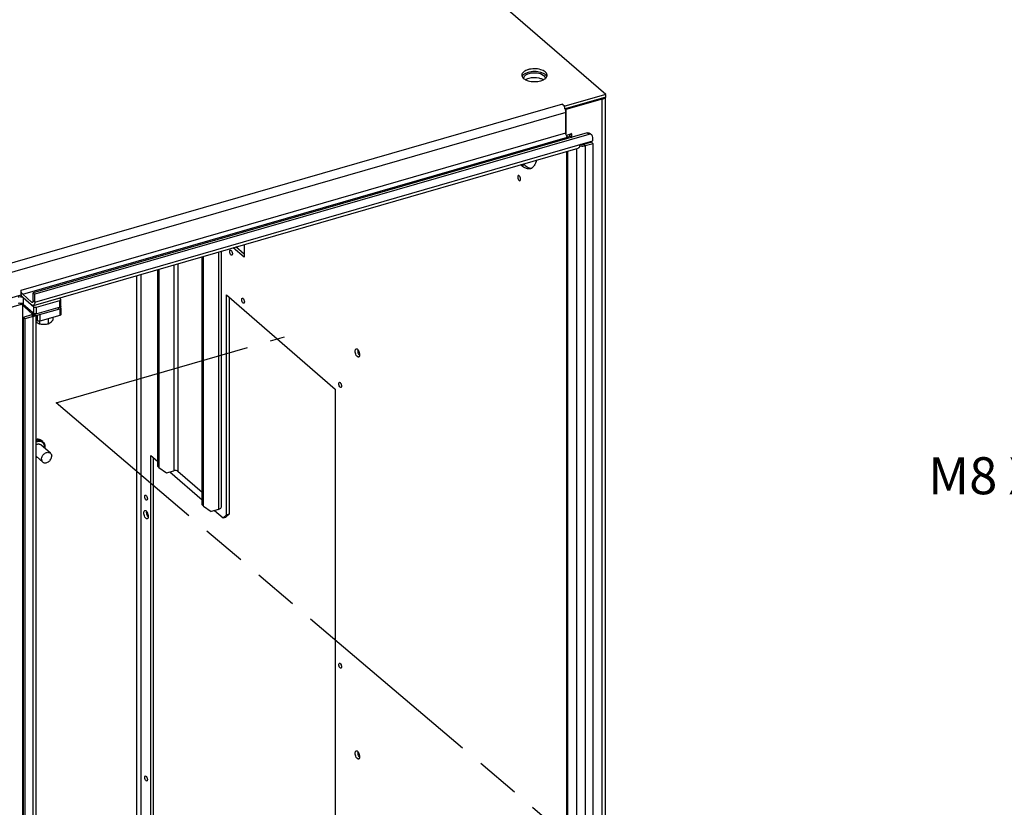
# Paper-space layout '10000398846_2_7' of a CAD drawing. Units: inches. Extents: x 0 to 34, y 0 to 22.
# Drawn here: x 5.9 to 10.1, y 13.4 to 16.7 of the extents above; entities that cross this region are included whole.
import ezdxf

# ---------------------------------------------------------------- set-up
doc = ezdxf.new("R2010")
doc.units = ezdxf.units.IN
doc.header["$LTSCALE"] = 1.87
doc.header["$MEASUREMENT"] = 0
doc.linetypes.add('DASHED', pattern=[0.2, 0.1, -0.1])
doc.linetypes.add('PHANTOM', pattern=[0.8, 0.45, -0.05, 0.1, -0.05, 0.1, -0.05])
doc.layers.get('0').update_dxf_attribs({"linetype": 'CONTINUOUS'})
doc.layers.add('DEFAULT_3', color=7, linetype='PHANTOM')
doc.layers.add('SURF_PART', color=7, linetype='CONTINUOUS')
doc.styles.get("Standard").update_dxf_attribs({"font": 'txt', "width": 0.8})

psp = doc.layouts.new('10000398846_2_7')

# ---------------------------------------------------------------- linework, layer by layer
at = {"color": 3, "linetype": 'CONTINUOUS'}
for p, q in [((8.4063, 16.3667), (6.4399, 18.0696)), ((8.0612, 16.4332), (8.0608, 16.4362)), ((8.0608, 16.4331), (8.0644, 16.4307)), ((8.1468, 16.4307), (8.1505, 16.4332)), ((8.1504, 16.4361), (8.15, 16.4334)), ((8.4063, 16.3667), (8.2345, 16.3171)), ((8.392, 16.3468), (8.2383, 16.3025)), ((8.392, 6.3288), (8.392, 16.3468)), ((8.4041, 16.3541), (8.4048, 16.3553)), ((8.4056, 6.3406), (8.4056, 16.3549)), ((8.2243, 16.3259), (3.2608, 14.8931)), ((8.2379, 16.2906), (3.2744, 14.8577)), ((8.2243, 16.3259), (8.2345, 16.3171)), ((8.2379, 16.2047), (8.2379, 16.2906)), ((8.2383, 16.3025), (8.2383, 16.2007)), ((5.9391, 15.5411), (8.2379, 16.2047)), ((5.9459, 15.5234), (8.2447, 16.187)), ((8.3278, 16.204), (5.9905, 15.5293)), ((8.2618, 16.1998), (8.2414, 16.194)), ((8.2507, 16.1818), (8.2447, 16.187)), ((8.2569, 16.1906), (8.2629, 16.1853)), ((8.2618, 16.1998), (8.2618, 16.1862)), ((8.346, 16.1648), (8.3132, 16.1553)), ((8.064, 16.069), (8.0589, 16.0734)), ((6.8804, 15.6932), (6.846, 15.7231)), ((6.7031, 14.6346), (6.7031, 15.6818)), ((6.5209, 15.6292), (6.5209, 14.7924)), ((6.5831, 15.6472), (6.5831, 14.7789)), ((6.6006, 15.6523), (6.6006, 14.7766)), ((5.9391, 15.5207), (5.9391, 15.5411)), ((5.5802, 15.4171), (5.9391, 15.5207)), ((5.9459, 15.5234), (5.9837, 15.4907)), ((5.9482, 15.5096), (5.9934, 15.4705)), ((5.9905, 15.4966), (5.9905, 15.5293)), ((6.106, 15.503), (6.1004, 15.5078)), ((6.8185, 14.5966), (6.8185, 15.5102)), ((5.9402, 15.4809), (5.9387, 15.4811)), ((5.9463, 5.7729), (5.9463, 15.4761)), ((5.9482, 15.4815), (5.9973, 15.439)), ((5.9837, 15.4907), (5.9899, 15.4925)), ((5.9973, 15.439), (6.0958, 15.4674)), ((6.004, 15.4691), (6.1031, 15.4977)), ((5.9833, 15.4361), (5.948, 15.4259)), ((5.948, 15.4259), (5.948, 5.7205)), ((6.0074, 15.4113), (6.0024, 15.4156)), ((6.1031, 15.4344), (6.0181, 15.4099)), ((7.3673, 15.2665), (7.3654, 15.2695)), ((6.4986, 10.8991), (6.4986, 14.8334)), ((6.5209, 14.7924), (6.5523, 14.77)), ((6.5523, 14.77), (6.5831, 14.7789)), ((6.6006, 14.7766), (6.7031, 14.6879)), ((6.4754, 14.5842), (6.4735, 14.5872)), ((6.8185, 14.5966), (6.8031, 14.5833)), ((7.3673, 13.5702), (7.3654, 13.5732))]:
    psp.add_line(p, q, dxfattribs=at)
at = {"color": 7, "linetype": 'CONTINUOUS'}
for p, q in [((8.0689, 16.4288), (8.0723, 16.4309)), ((8.4063, 16.3549), (8.2354, 16.3055)), ((8.392, 16.3468), (8.3885, 16.3499)), ((8.4063, 16.3549), (8.4063, 16.3667)), ((8.2345, 16.3053), (8.2345, 16.3171)), ((8.2383, 16.3025), (8.2347, 16.3056)), ((8.3346, 16.1982), (5.9973, 15.5234)), ((5.9973, 15.4907), (8.3524, 16.1705)), ((8.2444, 16.1878), (8.2567, 16.1907)), ((8.2451, 16.1872), (8.2569, 16.1906)), ((8.2511, 16.1819), (8.2451, 16.1872)), ((8.2585, 16.2027), (8.2618, 16.1998)), ((8.3278, 16.204), (8.3346, 16.1982)), ((8.3412, 16.2018), (8.348, 16.1959)), ((8.3528, 16.1589), (8.346, 16.1648)), ((8.3524, 16.1705), (8.3524, 16.1855)), ((5.9912, 15.4763), (8.29, 16.1399)), ((8.2414, 16.1259), (8.2414, 6.4026)), ((8.2451, 16.127), (8.2451, 6.3997)), ((8.2829, 16.1379), (8.2829, 6.367)), ((8.32, 16.1494), (8.3132, 16.1553)), ((8.3528, 16.1589), (8.32, 16.1494)), ((8.32, 16.1494), (8.32, 6.3502)), ((8.3528, 6.3597), (8.3528, 16.1589)), ((8.0522, 16.0656), (8.0473, 16.0699)), ((8.064, 16.069), (8.0522, 16.0656)), ((6.8804, 15.6796), (6.8342, 15.7197)), ((6.8804, 15.733), (6.8804, 15.6796)), ((6.7095, 14.6291), (6.7095, 15.6837)), ((6.7717, 15.7017), (6.7717, 14.6156)), ((6.7845, 14.6267), (6.7845, 15.7053)), ((6.5145, 15.6274), (6.5145, 14.798)), ((6.4257, 15.6017), (6.4257, 8.0317)), ((6.4442, 15.6071), (6.4442, 8.0292)), ((5.9459, 15.5116), (5.9482, 15.5096)), ((5.9482, 15.5096), (5.9482, 15.4815)), ((5.9905, 15.5293), (5.9973, 15.5234)), ((5.9973, 15.4907), (5.9973, 15.5234)), ((6.107, 15.4729), (6.107, 15.5011)), ((6.8067, 14.5932), (6.8067, 15.5204)), ((6.8067, 15.5204), (7.2648, 15.1237)), ((5.6314, 15.3921), (5.9404, 15.4813)), ((5.9404, 15.4848), (5.9404, 15.4813)), ((5.9404, 15.4813), (5.988, 15.4401)), ((5.9934, 15.4424), (5.9934, 15.4705)), ((5.9973, 15.432), (6.1031, 15.4626)), ((6.004, 15.4409), (6.004, 15.4691)), ((6.0958, 15.4674), (6.1031, 15.4695)), ((6.0958, 15.4674), (6.0958, 15.4604)), ((6.1031, 15.4695), (6.1031, 15.4977)), ((6.1031, 15.4626), (6.1031, 15.4344)), ((6.1037, 15.4698), (6.106, 15.4679)), ((6.107, 15.4659), (6.107, 15.4378)), ((5.9551, 15.4198), (5.948, 15.4259)), ((5.9903, 15.43), (5.9551, 15.4198)), ((5.9551, 15.4198), (5.9551, 5.7144)), ((5.9903, 15.43), (5.9833, 15.4361)), ((5.9882, 15.4399), (5.9973, 15.432)), ((5.9903, 5.7246), (5.9903, 15.43)), ((5.9949, 15.4414), (5.9934, 15.4424)), ((5.9973, 15.439), (5.9973, 15.432)), ((6.004, 15.4409), (6.0024, 15.4406)), ((6.0024, 5.7351), (6.0024, 15.4335)), ((6.0074, 15.4349), (6.0074, 15.4113)), ((6.0181, 15.438), (6.0181, 15.4099)), ((6.0539, 15.4202), (6.0539, 15.3979)), ((6.0727, 15.4256), (6.0727, 15.4142)), ((6.0164, 15.4095), (6.0164, 15.3979)), ((7.3611, 15.2889), (7.3629, 15.2859)), ((7.2648, 15.1237), (7.2648, 9.2685)), ((6.4868, 10.8957), (6.4868, 14.8436)), ((6.4868, 14.8436), (6.5145, 14.8197)), ((6.5145, 14.798), (6.5209, 14.7924)), ((6.5669, 14.7742), (6.7031, 14.6563)), ((6.7095, 14.6291), (6.7031, 14.6346)), ((6.7095, 14.6291), (6.7409, 14.6067)), ((6.4692, 14.6066), (6.471, 14.6036)), ((6.7717, 14.6156), (6.7409, 14.6067)), ((6.7555, 14.6109), (6.7914, 14.5799)), ((6.7914, 14.5799), (6.8067, 14.5932)), ((6.8067, 14.5932), (6.8185, 14.5966)), ((6.7914, 14.5799), (6.8031, 14.5833)), ((7.3611, 13.5926), (7.3629, 13.5896))]:
    psp.add_line(p, q, dxfattribs=at)
at = {"color": 4, "linetype": 'DASHED'}
psp.add_line((7.3654, 15.278), (7.3583, 15.276), dxfattribs=at)
at = {"color": 3, "linetype": 'CONTINUOUS'}
psp.add_lwpolyline([(8.2379, 16.2906), (8.2379, 16.2912), (8.2378, 16.2918)], dxfattribs=at)
at = {"color": 7, "linetype": 'CONTINUOUS'}
psp.add_lwpolyline([(8.2451, 16.1872), (8.2447, 16.1875), (8.2444, 16.1878)], dxfattribs=at)
at = {"color": 3, "linetype": 'CONTINUOUS'}
for centre, radius, start, end in [((8.099, 16.4008), 0.0733, 106.0689, 109.8481), ((8.1754, 16.2882), 0.0626, 16.1031, 19.5987), ((8.176, 16.2884), 0.062, 12.1812, 16.121), ((8.2642, 16.2039), 0.0261, 203.4212, 208.9001), ((8.3337, 16.1931), 0.0115, 49.1564, 54.574), ((5.9375, 15.4658), 0.0154, 74.3651, 79.7501), ((7.39, 15.2874), 0.0292, 180.0499, 183.2475), ((6.4981, 14.6051), 0.0292, 180.0499, 183.2475), ((7.39, 13.5912), 0.0292, 180.0499, 183.2475)]:
    psp.add_arc(centre, radius, start, end, dxfattribs=at)
at = {"color": 7, "linetype": 'CONTINUOUS'}
psp.add_arc((5.9802, 15.5427), 0.0466, 208.1786, 209.8639, dxfattribs=at)
at = {"color": 6, "linetype": 'CONTINUOUS'}
for centre, radius, start, end in [((6.0172, 14.864), 0.0389, 110.6434, 112.3214), ((6.0111, 14.8871), 0.0242, 65.1211, 67.4405), ((6.0113, 14.8876), 0.0236, 57.4975, 65.1364), ((6.0117, 14.8881), 0.023, 49.1208, 57.4735), ((6.0046, 14.8787), 0.0335, 353.443, 359.941), ((5.9969, 14.8701), 0.0338, 279.509, 284.7773), ((5.9946, 14.8733), 0.0392, 281.6107, 288.4983)]:
    psp.add_arc(centre, radius, start, end, dxfattribs=at)
at = {"color": 3, "linetype": 'CONTINUOUS'}
for points, knots in [([(8.0644, 16.4652), (8.0625, 16.4641), (8.0566, 16.46), (8.0519, 16.453), (8.0519, 16.4479)], [0, 0, 0, 0, 0.302331, 1, 1, 1, 1]), ([(8.1593, 16.4479), (8.1593, 16.4598), (8.134, 16.4731), (8.106, 16.4757), (8.0874, 16.4737), (8.0787, 16.4712)], [0, 0, 0, 0, 0.395982, 0.697953, 1, 1, 1, 1]), ([(8.0832, 16.4555), (8.0941, 16.4587), (8.1154, 16.4598), (8.137, 16.4537), (8.1444, 16.4473)], [0, 0, 0, 0, 0.539022, 1, 1, 1, 1]), ([(8.0608, 16.4362), (8.0608, 16.4375), (8.0621, 16.4441), (8.0679, 16.4487), (8.0723, 16.4511)], [0, 0, 0, 0, 0.213139, 1, 1, 1, 1]), ([(8.1444, 16.4473), (8.1453, 16.4465), (8.1484, 16.4435), (8.1504, 16.4392), (8.1504, 16.4361)], [0, 0, 0, 0, 0.285247, 1, 1, 1, 1]), ([(8.2384, 16.1997), (8.2382, 16.2006), (8.238, 16.2022), (8.2379, 16.2039), (8.2379, 16.2047)], [0, 0, 0, 0, 0.519617, 1, 1, 1, 1]), ([(8.255, 16.1939), (8.255, 16.1947), (8.2557, 16.1965), (8.2571, 16.1976), (8.258, 16.1981)], [0, 0, 0, 0, 0.446804, 1, 1, 1, 1]), ([(8.2565, 16.1909), (8.256, 16.1913), (8.2553, 16.1922), (8.255, 16.1934), (8.255, 16.1939)], [0, 0, 0, 0, 0.532525, 1, 1, 1, 1]), ([(8.258, 16.1981), (8.2585, 16.1985), (8.2598, 16.1992), (8.2611, 16.1996), (8.2618, 16.1998)], [0, 0, 0, 0, 0.477144, 1, 1, 1, 1]), ([(8.3082, 16.1545), (8.3068, 16.1544), (8.3039, 16.1544), (8.3011, 16.1549), (8.2998, 16.1553)], [0, 0, 0, 0, 0.51196, 1, 1, 1, 1]), ([(8.3132, 16.1553), (8.3124, 16.1551), (8.3108, 16.1547), (8.3091, 16.1545), (8.3082, 16.1545)], [0, 0, 0, 0, 0.484162, 1, 1, 1, 1]), ([(8.064, 16.069), (8.066, 16.0673), (8.0733, 16.0615), (8.082, 16.0571), (8.0886, 16.0561)], [0, 0, 0, 0, 0.285028, 1, 1, 1, 1]), ([(8.0886, 16.0561), (8.0895, 16.056), (8.0913, 16.0557), (8.0931, 16.0557), (8.094, 16.0557)], [0, 0, 0, 0, 0.506886, 1, 1, 1, 1]), ([(5.9269, 15.5125), (5.9278, 15.5128), (5.9317, 15.5136), (5.9357, 15.5137), (5.9387, 15.5133)], [0, 0, 0, 0, 0.239752, 1, 1, 1, 1]), ([(5.9387, 15.5133), (5.9397, 15.5131), (5.943, 15.5125), (5.9464, 15.5112), (5.9482, 15.5096)], [0, 0, 0, 0, 0.285209, 1, 1, 1, 1]), ([(5.9459, 15.5234), (5.9454, 15.5238), (5.9445, 15.5248), (5.9437, 15.526), (5.9433, 15.5266)], [0, 0, 0, 0, 0.462931, 1, 1, 1, 1]), ([(6.1031, 15.4977), (6.1037, 15.4978), (6.1053, 15.4984), (6.107, 15.4999), (6.107, 15.5011)], [0, 0, 0, 0, 0.325647, 1, 1, 1, 1]), ([(6.107, 15.5011), (6.107, 15.5016), (6.1067, 15.5023), (6.1061, 15.5029), (6.106, 15.503)], [0, 0, 0, 0, 0.714754, 1, 1, 1, 1]), ([(5.9361, 15.4808), (5.9358, 15.4807), (5.9351, 15.4805), (5.9345, 15.48), (5.9342, 15.4797)], [0, 0, 0, 0, 0.507339, 1, 1, 1, 1]), ([(5.9387, 15.4811), (5.9382, 15.4811), (5.9374, 15.4811), (5.9365, 15.4809), (5.9361, 15.4808)], [0, 0, 0, 0, 0.515097, 1, 1, 1, 1]), ([(5.9463, 15.4783), (5.9457, 15.4788), (5.9442, 15.4797), (5.9426, 15.4803), (5.9416, 15.4806)], [0, 0, 0, 0, 0.44624, 1, 1, 1, 1]), ([(5.9874, 15.4894), (5.9869, 15.4893), (5.9854, 15.4894), (5.9842, 15.4902), (5.9837, 15.4907)], [0, 0, 0, 0, 0.4442, 1, 1, 1, 1]), ([(5.9899, 15.4925), (5.9897, 15.4918), (5.9892, 15.4905), (5.988, 15.4896), (5.9874, 15.4894)], [0, 0, 0, 0, 0.56314, 1, 1, 1, 1]), ([(5.9905, 15.4966), (5.9905, 15.4959), (5.9904, 15.4945), (5.9901, 15.4931), (5.9899, 15.4925)], [0, 0, 0, 0, 0.529524, 1, 1, 1, 1]), ([(5.9934, 15.4705), (5.9947, 15.4694), (5.9984, 15.4683), (6.0021, 15.4685), (6.004, 15.4691)], [0, 0, 0, 0, 0.460986, 1, 1, 1, 1]), ([(5.9833, 15.4361), (5.9843, 15.4364), (5.9862, 15.4372), (5.9879, 15.4384), (5.9884, 15.4391)], [0, 0, 0, 0, 0.542897, 1, 1, 1, 1]), ([(5.9887, 15.4406), (5.9886, 15.4409), (5.9878, 15.4417), (5.9867, 15.442), (5.9861, 15.4421)], [0, 0, 0, 0, 0.375122, 1, 1, 1, 1]), ([(5.9884, 15.4391), (5.9886, 15.4393), (5.9888, 15.4398), (5.9888, 15.4403), (5.9887, 15.4406)], [0, 0, 0, 0, 0.535568, 1, 1, 1, 1]), ([(6.107, 15.4378), (6.107, 15.4374), (6.1065, 15.4356), (6.1045, 15.4348), (6.1031, 15.4344)], [0, 0, 0, 0, 0.19396, 1, 1, 1, 1]), ([(6.0181, 15.4099), (6.0162, 15.4093), (6.0125, 15.4091), (6.0087, 15.4102), (6.0074, 15.4113)], [0, 0, 0, 0, 0.539014, 1, 1, 1, 1]), ([(7.3621, 15.2783), (7.3617, 15.2796), (7.3612, 15.282), (7.3609, 15.2845), (7.3609, 15.2858)], [0, 0, 0, 0, 0.512701, 1, 1, 1, 1]), ([(6.6006, 14.7766), (6.5997, 14.7774), (6.5942, 14.7802), (6.5877, 14.7802), (6.5831, 14.7789)], [0, 0, 0, 0, 0.210701, 1, 1, 1, 1]), ([(6.4701, 14.596), (6.4698, 14.5973), (6.4693, 14.5997), (6.469, 14.6023), (6.4689, 14.6035)], [0, 0, 0, 0, 0.512701, 1, 1, 1, 1]), ([(7.3621, 13.582), (7.3617, 13.5833), (7.3612, 13.5858), (7.3609, 13.5883), (7.3609, 13.5895)], [0, 0, 0, 0, 0.512701, 1, 1, 1, 1])]:
    psp.add_open_spline(points, degree=3, knots=knots, dxfattribs=at)
for points in [[(8.0741, 16.4697), (8.0708, 16.4685), (8.0675, 16.467), (8.0644, 16.4652)], [(8.0723, 16.4511), (8.0757, 16.453), (8.0794, 16.4545), (8.0832, 16.4555)], [(8.0519, 16.4479), (8.0519, 16.4459), (8.0524, 16.4438), (8.0532, 16.442)], [(8.0532, 16.442), (8.0548, 16.4384), (8.0577, 16.4354), (8.0608, 16.4331)], [(8.0644, 16.4307), (8.0689, 16.428), (8.0738, 16.4261), (8.0787, 16.4247)], [(8.0787, 16.4247), (8.0959, 16.4197), (8.1153, 16.4197), (8.1325, 16.4247)], [(8.1325, 16.4247), (8.1374, 16.4261), (8.1423, 16.428), (8.1468, 16.4307)], [(8.1505, 16.4332), (8.1536, 16.4355), (8.1564, 16.4385), (8.158, 16.442)], [(8.158, 16.442), (8.1588, 16.4438), (8.1593, 16.4459), (8.1593, 16.4479)], [(8.392, 16.3468), (8.3965, 16.3481), (8.4014, 16.3503), (8.4041, 16.3541)], [(8.2293, 16.3198), (8.2279, 16.322), (8.2262, 16.3242), (8.2243, 16.3259)], [(8.2344, 16.3092), (8.2331, 16.3129), (8.2314, 16.3165), (8.2293, 16.3198)], [(8.2378, 16.2918), (8.2377, 16.2951), (8.2373, 16.2983), (8.2366, 16.3015)], [(8.2403, 16.1936), (8.2394, 16.1955), (8.2388, 16.1976), (8.2384, 16.1997)], [(8.2447, 16.187), (8.2433, 16.1882), (8.2423, 16.1898), (8.2414, 16.1913)], [(8.3278, 16.204), (8.33, 16.2047), (8.3324, 16.2049), (8.3346, 16.2047)], [(8.3346, 16.2047), (8.3366, 16.2044), (8.3387, 16.2037), (8.3404, 16.2025)], [(5.9433, 15.5266), (5.9406, 15.5308), (5.9391, 15.5361), (5.9391, 15.5411)], [(7.3654, 15.2695), (7.364, 15.2723), (7.3628, 15.2753), (7.3621, 15.2783)], [(6.4735, 14.5872), (6.472, 14.59), (6.4709, 14.593), (6.4701, 14.596)], [(7.3654, 13.5732), (7.364, 13.576), (7.3628, 13.579), (7.3621, 13.582)]]:
    psp.add_open_spline(points, degree=3, dxfattribs=at)
at = {"color": 7, "linetype": 'CONTINUOUS'}
for points in [[(8.0787, 16.4594), (8.0738, 16.458), (8.0689, 16.4561), (8.0644, 16.4534)], [(8.1238, 16.4364), (8.1284, 16.4354), (8.1329, 16.434), (8.1371, 16.4319)], [(8.1371, 16.4319), (8.1389, 16.431), (8.1407, 16.43), (8.1423, 16.4288)], [(8.3414, 16.1988), (8.3392, 16.1991), (8.3368, 16.1988), (8.3346, 16.1982)], [(8.348, 16.1959), (8.3462, 16.1975), (8.3438, 16.1985), (8.3414, 16.1988)], [(8.3524, 16.1855), (8.3524, 16.1893), (8.3508, 16.1935), (8.348, 16.1959)], [(8.295, 16.1462), (8.2945, 16.1443), (8.2936, 16.1424), (8.2921, 16.1411)], [(8.2961, 16.1543), (8.2961, 16.1516), (8.2958, 16.1488), (8.295, 16.1462)], [(8.31, 16.1477), (8.305, 16.1474), (8.3, 16.1477), (8.2952, 16.1488)], [(8.32, 16.1494), (8.3168, 16.1485), (8.3134, 16.148), (8.31, 16.1477)], [(8.1138, 16.0889), (8.112, 16.0811), (8.1092, 16.0732), (8.1048, 16.0665)], [(8.0595, 16.06), (8.057, 16.0617), (8.0545, 16.0636), (8.0522, 16.0656)], [(8.0723, 16.0537), (8.0677, 16.0551), (8.0635, 16.0574), (8.0595, 16.06)], [(8.0883, 16.0533), (8.0832, 16.0518), (8.0774, 16.0522), (8.0723, 16.0537)], [(8.1048, 16.0665), (8.102, 16.0623), (8.0984, 16.0584), (8.0941, 16.0558)], [(8.0361, 16.013), (8.0372, 16.0088), (8.04, 16.0015), (8.0441, 16.0028)], [(6.8223, 15.7102), (6.8264, 15.7115), (6.8291, 15.7042), (6.8302, 15.7)], [(6.8285, 15.6886), (6.8244, 15.6872), (6.8216, 15.6946), (6.8205, 15.6987)], [(5.9459, 15.5116), (5.9434, 15.5138), (5.9414, 15.5166), (5.9397, 15.5195)], [(6.8727, 15.507), (6.8768, 15.5083), (6.8796, 15.501), (6.8806, 15.4968)], [(5.9912, 15.4763), (5.9887, 15.4756), (5.9857, 15.4772), (5.9837, 15.4789)], [(6.8789, 15.4853), (6.8748, 15.484), (6.872, 15.4913), (6.871, 15.4955)], [(7.349, 15.284), (7.349, 15.2875), (7.3498, 15.2928), (7.3532, 15.2938)], [(7.3532, 15.2938), (7.3562, 15.2946), (7.3593, 15.2914), (7.3611, 15.2889)], [(7.3503, 15.2749), (7.3495, 15.2779), (7.349, 15.2809), (7.349, 15.284)], [(7.3629, 15.2859), (7.3644, 15.2831), (7.3655, 15.2801), (7.3663, 15.2771)], [(7.3663, 15.2771), (7.3671, 15.2741), (7.3676, 15.271), (7.3676, 15.268)], [(7.2889, 15.1303), (7.2848, 15.129), (7.282, 15.1363), (7.2809, 15.1405)], [(7.2827, 15.1519), (7.2867, 15.1533), (7.2895, 15.1459), (7.2906, 15.1418)], [(6.4632, 14.6763), (6.4673, 14.6777), (6.4701, 14.6703), (6.4712, 14.6662)], [(6.4695, 14.6547), (6.4654, 14.6534), (6.4626, 14.6607), (6.4615, 14.6649)], [(6.4571, 14.6017), (6.4571, 14.6053), (6.4578, 14.6105), (6.4612, 14.6115)], [(6.4583, 14.5926), (6.4576, 14.5956), (6.4571, 14.5987), (6.4571, 14.6017)], [(6.4612, 14.6115), (6.4642, 14.6124), (6.4674, 14.6091), (6.4692, 14.6066)], [(6.471, 14.6036), (6.4725, 14.6008), (6.4736, 14.5978), (6.4744, 14.5948)], [(6.4744, 14.5948), (6.4752, 14.5918), (6.4756, 14.5887), (6.4756, 14.5857)], [(7.2827, 13.9667), (7.2867, 13.968), (7.2895, 13.9607), (7.2906, 13.9565)], [(7.2889, 13.9451), (7.2848, 13.9437), (7.282, 13.9511), (7.2809, 13.9552)], [(7.349, 13.5877), (7.349, 13.5913), (7.3498, 13.5966), (7.3532, 13.5975)], [(7.3503, 13.5786), (7.3495, 13.5816), (7.349, 13.5847), (7.349, 13.5877)], [(7.3532, 13.5975), (7.3562, 13.5984), (7.3593, 13.5951), (7.3611, 13.5926)], [(7.3629, 13.5896), (7.3644, 13.5868), (7.3655, 13.5838), (7.3663, 13.5808)], [(7.3663, 13.5808), (7.3671, 13.5778), (7.3676, 13.5748), (7.3676, 13.5717)], [(6.4695, 13.4695), (6.4654, 13.4682), (6.4626, 13.4755), (6.4615, 13.4796)], [(6.4632, 13.4911), (6.4673, 13.4924), (6.4701, 13.4851), (6.4712, 13.4809)]]:
    psp.add_open_spline(points, degree=3, dxfattribs=at)
for points, knots in [([(8.1468, 16.4534), (8.1423, 16.4561), (8.1207, 16.4645), (8.0959, 16.4644), (8.0787, 16.4594)], [0, 0, 0, 0, 0.22391, 1, 1, 1, 1]), ([(8.0644, 16.4534), (8.0631, 16.4526), (8.0587, 16.4497), (8.0548, 16.4456), (8.0532, 16.4421)], [0, 0, 0, 0, 0.285189, 1, 1, 1, 1]), ([(8.0723, 16.4309), (8.0757, 16.4328), (8.0922, 16.4391), (8.1106, 16.4394), (8.1238, 16.4364)], [0, 0, 0, 0, 0.224326, 1, 1, 1, 1]), ([(8.158, 16.4421), (8.1564, 16.4456), (8.1525, 16.4497), (8.1481, 16.4526), (8.1468, 16.4534)], [0, 0, 0, 0, 0.715051, 1, 1, 1, 1]), ([(8.2444, 16.1878), (8.2435, 16.1887), (8.242, 16.1905), (8.2414, 16.1929), (8.2414, 16.1939)], [0, 0, 0, 0, 0.532315, 1, 1, 1, 1]), ([(8.2921, 16.1411), (8.2918, 16.1408), (8.2911, 16.1404), (8.2904, 16.14), (8.29, 16.1399)], [0, 0, 0, 0, 0.509841, 1, 1, 1, 1]), ([(8.0941, 16.0558), (8.0931, 16.0553), (8.0913, 16.0543), (8.0893, 16.0536), (8.0883, 16.0533)], [0, 0, 0, 0, 0.503386, 1, 1, 1, 1]), ([(8.0361, 16.0227), (8.0358, 16.0221), (8.0354, 16.0207), (8.0353, 16.0193), (8.0353, 16.0185)], [0, 0, 0, 0, 0.458501, 1, 1, 1, 1]), ([(8.0353, 16.0185), (8.0353, 16.0176), (8.0355, 16.0158), (8.0359, 16.0139), (8.0361, 16.013)], [0, 0, 0, 0, 0.475832, 1, 1, 1, 1]), ([(8.0378, 16.0244), (8.0375, 16.0243), (8.0367, 16.0238), (8.0363, 16.0231), (8.0361, 16.0227)], [0, 0, 0, 0, 0.456011, 1, 1, 1, 1]), ([(8.0466, 16.0088), (8.0466, 16.0141), (8.0453, 16.0214), (8.0388, 16.0247), (8.0378, 16.0244)], [0, 0, 0, 0, 0.843121, 1, 1, 1, 1]), ([(8.0441, 16.0028), (8.0449, 16.0031), (8.0464, 16.0052), (8.0466, 16.0074), (8.0466, 16.0088)], [0, 0, 0, 0, 0.405258, 1, 1, 1, 1]), ([(6.8198, 15.7042), (6.8198, 15.7056), (6.82, 15.7078), (6.8214, 15.7099), (6.8223, 15.7102)], [0, 0, 0, 0, 0.594742, 1, 1, 1, 1]), ([(6.8205, 15.6987), (6.8203, 15.6997), (6.8199, 15.7015), (6.8198, 15.7034), (6.8198, 15.7042)], [0, 0, 0, 0, 0.524168, 1, 1, 1, 1]), ([(6.8302, 15.6903), (6.83, 15.6899), (6.8296, 15.6892), (6.8289, 15.6887), (6.8285, 15.6886)], [0, 0, 0, 0, 0.543989, 1, 1, 1, 1]), ([(6.8302, 15.7), (6.8305, 15.6991), (6.8309, 15.6972), (6.831, 15.6954), (6.831, 15.6945)], [0, 0, 0, 0, 0.524168, 1, 1, 1, 1]), ([(6.831, 15.6945), (6.831, 15.6937), (6.8309, 15.6923), (6.8305, 15.6909), (6.8302, 15.6903)], [0, 0, 0, 0, 0.541499, 1, 1, 1, 1]), ([(6.8702, 15.501), (6.8702, 15.5024), (6.8704, 15.5046), (6.8718, 15.5067), (6.8727, 15.507)], [0, 0, 0, 0, 0.594742, 1, 1, 1, 1]), ([(6.871, 15.4955), (6.8707, 15.4965), (6.8703, 15.4983), (6.8702, 15.5001), (6.8702, 15.501)], [0, 0, 0, 0, 0.524168, 1, 1, 1, 1]), ([(5.9482, 15.4815), (5.9456, 15.4837), (5.9381, 15.4858), (5.9307, 15.4854), (5.9269, 15.4843)], [0, 0, 0, 0, 0.460981, 1, 1, 1, 1]), ([(5.9973, 15.4907), (5.9973, 15.4889), (5.997, 15.4838), (5.9946, 15.4773), (5.9912, 15.4763)], [0, 0, 0, 0, 0.336555, 1, 1, 1, 1]), ([(6.107, 15.4729), (6.107, 15.4726), (6.1065, 15.4708), (6.1045, 15.4699), (6.1031, 15.4695)], [0, 0, 0, 0, 0.19396, 1, 1, 1, 1]), ([(6.1031, 15.4626), (6.1037, 15.4627), (6.1053, 15.4633), (6.107, 15.4647), (6.107, 15.4659)], [0, 0, 0, 0, 0.325647, 1, 1, 1, 1]), ([(6.107, 15.4659), (6.107, 15.4665), (6.1067, 15.4672), (6.1061, 15.4677), (6.106, 15.4679)], [0, 0, 0, 0, 0.714754, 1, 1, 1, 1]), ([(6.8806, 15.4871), (6.8805, 15.4867), (6.88, 15.486), (6.8793, 15.4855), (6.8789, 15.4853)], [0, 0, 0, 0, 0.543989, 1, 1, 1, 1]), ([(6.8806, 15.4968), (6.8809, 15.4959), (6.8813, 15.494), (6.8814, 15.4922), (6.8814, 15.4913)], [0, 0, 0, 0, 0.524168, 1, 1, 1, 1]), ([(6.8814, 15.4913), (6.8814, 15.4905), (6.8813, 15.4891), (6.8809, 15.4877), (6.8806, 15.4871)], [0, 0, 0, 0, 0.541499, 1, 1, 1, 1]), ([(5.9903, 15.43), (5.9916, 15.4304), (5.9941, 15.4312), (5.9964, 15.4324), (5.9974, 15.4331)], [0, 0, 0, 0, 0.525854, 1, 1, 1, 1]), ([(6.0024, 15.4406), (6.0018, 15.4405), (5.9993, 15.4403), (5.9966, 15.4406), (5.9949, 15.4414)], [0, 0, 0, 0, 0.260789, 1, 1, 1, 1]), ([(6.0164, 15.3979), (6.0152, 15.3984), (6.0128, 15.3995), (6.0093, 15.4018), (6.0058, 15.4047), (6.0036, 15.407), (6.0024, 15.4082)], [0, 0, 0, 0, 0.217359, 0.453685, 0.714214, 1, 1, 1, 1]), ([(6.0539, 15.3979), (6.0508, 15.3972), (6.0462, 15.3963), (6.0399, 15.3957), (6.0351, 15.3956), (6.0304, 15.3957), (6.0241, 15.3963), (6.0194, 15.3972), (6.0164, 15.3979)], [0, 0, 0, 0, 0.24941, 0.374619, 0.5, 0.625381, 0.75059, 1, 1, 1, 1]), ([(6.0727, 15.4142), (6.0719, 15.4132), (6.0704, 15.4112), (6.0681, 15.4085), (6.0657, 15.406), (6.0634, 15.4038), (6.061, 15.4018), (6.0586, 15.4003), (6.0563, 15.3989), (6.0547, 15.3982), (6.0539, 15.3979)], [0, 0, 0, 0, 0.14911, 0.292712, 0.429555, 0.558627, 0.679519, 0.792627, 0.899007, 1, 1, 1, 1]), ([(7.3634, 15.2582), (7.3623, 15.2579), (7.3544, 15.2603), (7.3518, 15.2688), (7.3503, 15.2749)], [0, 0, 0, 0, 0.158308, 1, 1, 1, 1]), ([(7.3663, 15.261), (7.366, 15.2603), (7.3653, 15.2591), (7.364, 15.2583), (7.3634, 15.2582)], [0, 0, 0, 0, 0.543469, 1, 1, 1, 1]), ([(7.3676, 15.268), (7.3676, 15.2667), (7.3674, 15.2643), (7.3668, 15.262), (7.3663, 15.261)], [0, 0, 0, 0, 0.546134, 1, 1, 1, 1]), ([(7.2801, 15.146), (7.2801, 15.1473), (7.2804, 15.1495), (7.2818, 15.1517), (7.2827, 15.1519)], [0, 0, 0, 0, 0.594742, 1, 1, 1, 1]), ([(7.2809, 15.1405), (7.2807, 15.1414), (7.2803, 15.1432), (7.2801, 15.1451), (7.2801, 15.146)], [0, 0, 0, 0, 0.524168, 1, 1, 1, 1]), ([(7.2906, 15.1321), (7.2904, 15.1317), (7.29, 15.1309), (7.2892, 15.1304), (7.2889, 15.1303)], [0, 0, 0, 0, 0.543989, 1, 1, 1, 1]), ([(7.2906, 15.1418), (7.2909, 15.1408), (7.2912, 15.139), (7.2914, 15.1371), (7.2914, 15.1362)], [0, 0, 0, 0, 0.524168, 1, 1, 1, 1]), ([(7.2914, 15.1362), (7.2914, 15.1355), (7.2913, 15.1341), (7.2909, 15.1327), (7.2906, 15.1321)], [0, 0, 0, 0, 0.541499, 1, 1, 1, 1]), ([(6.4607, 14.6704), (6.4607, 14.6717), (6.4609, 14.6739), (6.4624, 14.6761), (6.4632, 14.6763)], [0, 0, 0, 0, 0.594742, 1, 1, 1, 1]), ([(6.4615, 14.6649), (6.4613, 14.6658), (6.4609, 14.6676), (6.4607, 14.6695), (6.4607, 14.6704)], [0, 0, 0, 0, 0.524168, 1, 1, 1, 1]), ([(6.4712, 14.6565), (6.471, 14.6561), (6.4706, 14.6553), (6.4698, 14.6548), (6.4695, 14.6547)], [0, 0, 0, 0, 0.543989, 1, 1, 1, 1]), ([(6.4712, 14.6662), (6.4714, 14.6652), (6.4718, 14.6634), (6.472, 14.6615), (6.472, 14.6606)], [0, 0, 0, 0, 0.524168, 1, 1, 1, 1]), ([(6.472, 14.6606), (6.472, 14.6599), (6.4719, 14.6585), (6.4715, 14.6571), (6.4712, 14.6565)], [0, 0, 0, 0, 0.541499, 1, 1, 1, 1]), ([(6.7717, 14.6156), (6.7736, 14.6161), (6.7788, 14.618), (6.7845, 14.6228), (6.7845, 14.6267)], [0, 0, 0, 0, 0.325499, 1, 1, 1, 1]), ([(6.4715, 14.5759), (6.4704, 14.5756), (6.4625, 14.578), (6.4599, 14.5866), (6.4583, 14.5926)], [0, 0, 0, 0, 0.158308, 1, 1, 1, 1]), ([(6.4756, 14.5857), (6.4756, 14.5844), (6.4755, 14.582), (6.4748, 14.5797), (6.4744, 14.5787)], [0, 0, 0, 0, 0.546134, 1, 1, 1, 1]), ([(6.4744, 14.5787), (6.4741, 14.578), (6.4733, 14.5768), (6.4721, 14.5761), (6.4715, 14.5759)], [0, 0, 0, 0, 0.543469, 1, 1, 1, 1]), ([(7.2801, 13.9608), (7.2801, 13.9621), (7.2804, 13.9643), (7.2818, 13.9664), (7.2827, 13.9667)], [0, 0, 0, 0, 0.594742, 1, 1, 1, 1]), ([(7.2809, 13.9552), (7.2807, 13.9562), (7.2803, 13.958), (7.2801, 13.9599), (7.2801, 13.9608)], [0, 0, 0, 0, 0.524168, 1, 1, 1, 1]), ([(7.2906, 13.9469), (7.2904, 13.9464), (7.29, 13.9457), (7.2892, 13.9452), (7.2889, 13.9451)], [0, 0, 0, 0, 0.543989, 1, 1, 1, 1]), ([(7.2906, 13.9565), (7.2909, 13.9556), (7.2912, 13.9538), (7.2914, 13.9519), (7.2914, 13.951)], [0, 0, 0, 0, 0.524168, 1, 1, 1, 1]), ([(7.2914, 13.951), (7.2914, 13.9503), (7.2913, 13.9488), (7.2909, 13.9475), (7.2906, 13.9469)], [0, 0, 0, 0, 0.541499, 1, 1, 1, 1]), ([(7.3634, 13.5619), (7.3623, 13.5616), (7.3544, 13.564), (7.3518, 13.5726), (7.3503, 13.5786)], [0, 0, 0, 0, 0.158308, 1, 1, 1, 1]), ([(7.3663, 13.5647), (7.366, 13.5641), (7.3653, 13.5629), (7.364, 13.5621), (7.3634, 13.5619)], [0, 0, 0, 0, 0.543469, 1, 1, 1, 1]), ([(7.3676, 13.5717), (7.3676, 13.5704), (7.3674, 13.568), (7.3668, 13.5657), (7.3663, 13.5647)], [0, 0, 0, 0, 0.546134, 1, 1, 1, 1]), ([(6.4607, 13.4852), (6.4607, 13.4865), (6.4609, 13.4887), (6.4624, 13.4908), (6.4632, 13.4911)], [0, 0, 0, 0, 0.594742, 1, 1, 1, 1]), ([(6.4615, 13.4796), (6.4613, 13.4806), (6.4609, 13.4824), (6.4607, 13.4843), (6.4607, 13.4852)], [0, 0, 0, 0, 0.524168, 1, 1, 1, 1]), ([(6.4712, 13.4713), (6.471, 13.4708), (6.4706, 13.4701), (6.4698, 13.4696), (6.4695, 13.4695)], [0, 0, 0, 0, 0.543989, 1, 1, 1, 1]), ([(6.4712, 13.4809), (6.4714, 13.48), (6.4718, 13.4782), (6.472, 13.4763), (6.472, 13.4754)], [0, 0, 0, 0, 0.524168, 1, 1, 1, 1]), ([(6.472, 13.4754), (6.472, 13.4747), (6.4719, 13.4732), (6.4715, 13.4719), (6.4712, 13.4713)], [0, 0, 0, 0, 0.541499, 1, 1, 1, 1])]:
    psp.add_open_spline(points, degree=3, knots=knots, dxfattribs=at)
at = {"color": 6, "linetype": 'CONTINUOUS'}
for points, knots in [([(6.0309, 14.9019), (6.0292, 14.9034), (6.0251, 14.9059), (6.0154, 14.9086), (6.0074, 14.9074), (6.0024, 14.9057)], [0, 0, 0, 0, 0.232534, 0.473797, 1, 1, 1, 1]), ([(6.0025, 14.9112), (6.0068, 14.912), (6.0135, 14.9121), (6.0216, 14.9092), (6.0251, 14.9069), (6.0267, 14.9055)], [0, 0, 0, 0, 0.513779, 0.758997, 1, 1, 1, 1]), ([(6.0204, 14.9094), (6.0177, 14.9105), (6.0116, 14.9119), (6.0055, 14.9113), (6.0025, 14.9106)], [0, 0, 0, 0, 0.481131, 1, 1, 1, 1]), ([(6.0381, 14.8786), (6.0381, 14.8828), (6.0369, 14.889), (6.0324, 14.8956), (6.0279, 14.8994), (6.0225, 14.9018), (6.0142, 14.9032), (6.0076, 14.9019), (6.0035, 14.9003)], [0, 0, 0, 0, 0.25235, 0.370685, 0.487327, 0.606089, 0.730246, 1, 1, 1, 1]), ([(6.0309, 14.9019), (6.0339, 14.8993), (6.0387, 14.8925), (6.04, 14.8844), (6.04, 14.8803)], [0, 0, 0, 0, 0.485947, 1, 1, 1, 1]), ([(6.04, 14.8803), (6.04, 14.8798), (6.04, 14.8775), (6.0397, 14.8752), (6.0394, 14.8735)], [0, 0, 0, 0, 0.246104, 1, 1, 1, 1])]:
    psp.add_open_spline(points, degree=3, knots=knots, dxfattribs=at)
at = {"layer": 'DEFAULT_3', "color": 2, "linetype": 'PHANTOM'}
for p, q in [((6.0867, 15.0654), (7.0505, 15.3436)), ((8.9574, 12.6266), (6.0867, 15.0654))]:
    psp.add_line(p, q, dxfattribs=at)
at = {"layer": 'SURF_PART', "color": 6, "linetype": 'CONTINUOUS'}
for p, q in [((6.0631, 14.853), (6.0225, 14.8881)), ((6.0309, 14.9019), (6.0267, 14.9055)), ((6.0307, 14.8156), (6.0024, 14.8401))]:
    psp.add_line(p, q, dxfattribs=at)
for points, knots in [([(6.0024, 14.8894), (6.0042, 14.8902), (6.0078, 14.8915), (6.0133, 14.892), (6.0183, 14.8909), (6.0212, 14.8892), (6.0225, 14.8881)], [0, 0, 0, 0, 0.276062, 0.532883, 0.771888, 1, 1, 1, 1]), ([(6.0255, 14.8281), (6.0255, 14.8327), (6.0286, 14.8423), (6.037, 14.8512), (6.0455, 14.8555), (6.052, 14.8569), (6.0582, 14.8561), (6.0617, 14.8542), (6.0631, 14.853)], [0, 0, 0, 0, 0.256932, 0.530797, 0.662022, 0.783621, 0.895122, 1, 1, 1, 1]), ([(6.0307, 14.8156), (6.0322, 14.8144), (6.0357, 14.8124), (6.0418, 14.8117), (6.0483, 14.813), (6.0568, 14.8173), (6.0653, 14.8263), (6.0683, 14.8358), (6.0683, 14.8405)], [0, 0, 0, 0, 0.104878, 0.216379, 0.337978, 0.469203, 0.743068, 1, 1, 1, 1]), ([(6.0631, 14.853), (6.0648, 14.8515), (6.0675, 14.8476), (6.0683, 14.8429), (6.0683, 14.8405)], [0, 0, 0, 0, 0.479997, 1, 1, 1, 1]), ([(6.0255, 14.8281), (6.0255, 14.8257), (6.0263, 14.821), (6.0291, 14.8171), (6.0307, 14.8156)], [0, 0, 0, 0, 0.520003, 1, 1, 1, 1])]:
    psp.add_open_spline(points, degree=3, knots=knots, dxfattribs=at)

# ---------------------------------------------------------------- texts
at = {"color": 2, "linetype": 'CONTINUOUS', "insert": (12.011, 14.8358), "char_height": 0.15625, "width": 2.5, "attachment_point": 3, "line_spacing_factor": 0.9}
psp.add_mtext('M8 X 1.25 FLANGE NUT\\P6X', dxfattribs=at)

doc.saveas('drawing.dxf')
